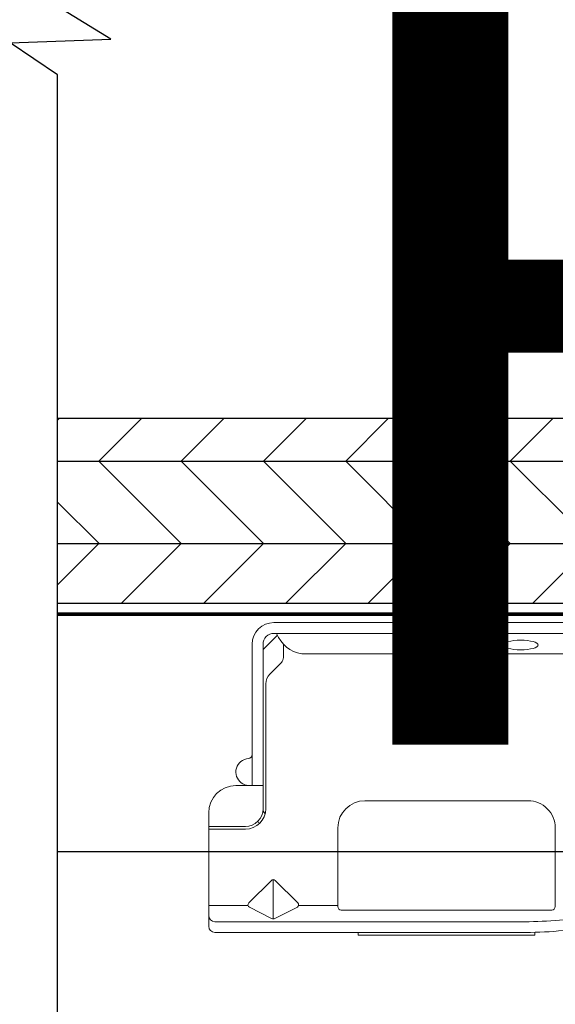
# Model space of a CAD drawing. Units: millimetres. Extents: x -6 to 226, y 320 to 426.
# Drawn here: x 62 to 63, y 340 to 342 of the extents above; entities that cross this region are included whole.
import ezdxf
from ezdxf.enums import TextEntityAlignment as Align

# ---------------------------------------------------------------- set-up
doc = ezdxf.new("R2018")
doc.units = ezdxf.units.MM
doc.linetypes.add('DASHED2', pattern=[0.375, 0.25, -0.125])
doc.layers.add('Dim', color=8, linetype='Continuous', lineweight=30)
doc.layers.add('OTHER MATERIAL', color=8, linetype='Continuous', lineweight=30)
doc.layers.add('TEXT', color=6, linetype='Continuous')
doc.styles.add('DIM', font='simplex.shx')
doc.styles.get("Standard").update_dxf_attribs({"font": 'arial.ttf'})

# ---------------------------------------------------------------- blocks, each defined once
blk = doc.blocks.new('TITLEBLOCK')
at = {"layer": 'TEXT', "color": 2, "lineweight": 30, "flags": 104}
blk.add_attdef('DESCRIPTION', text='', height=2.54, dxfattribs=at).set_placement((211.522, 16.675), align=Align.MIDDLE_CENTER)
at = {"layer": 'TEXT', "color": 3, "linetype": 'Continuous', "ltscale": 2, "style": 'DIM'}
for tag, p in [('SCALE', (226.92, 8.786)), ('DATEDWN', (226.91, 4.309))]:
    blk.add_attdef(tag, text='', height=1.579, dxfattribs=at).set_placement(p, align=Align.TOP_CENTER)
at = {"layer": 'TEXT', "color": 2, "linetype": 'Continuous', "ltscale": 2, "style": 'DIM'}
blk.add_attdef('DWGNUMBER', text='', height=2.54, dxfattribs=at).set_placement((247.469, 1.31), align=Align.MIDDLE)
blk = doc.blocks.new('New Clip')
at = {"layer": 'OTHER MATERIAL', "linetype": 'Continuous', "lineweight": 15}
for p, q in [((16.847, -4.986), (29.847, -4.986)), ((16.847, -5.186), (16.847, -4.986)), ((29.847, -4.986), (29.847, -5.186)), ((5.847, -5.636), (5.847, -12.986)), ((28.84, -5.186), (6.297, -5.186)), ((5.847, -8.998), (5.847, -6.424)), ((6.297, -5.974), (29.118, -5.974)), ((8.838, -7.036), (10.474, -6.218)), ((10.597, -9.074), (10.597, -6.189)), ((10.719, -6.218), (12.373, -7.046)), ((5.847, -7.157), (8.742, -7.157)), ((12.452, -7.157), (15.347, -7.157)), ((15.347, -12.876), (15.347, -7.081)), ((15.597, -6.831), (31.097, -6.831)), ((31.347, -7.157), (31.347, -7.081)), ((31.347, -7.157), (31.347, -8.998)), ((10.457, -9.016), (8.793, -7.353)), ((12.401, -7.353), (10.738, -9.016)), ((31.347, -8.998), (31.347, -12.876)), ((8.547, -12.786), (5.847, -12.786)), ((5.847, -12.786), (5.847, -12.786)), ((6.706, -12.986), (5.847, -12.986)), ((5.847, -13.986), (5.847, -12.986)), ((8.547, -12.986), (6.706, -12.986)), ((9.847, -25.686), (9.847, -14.286)), ((10.047, -23.488), (10.047, -14.286)), ((29.347, -14.876), (17.347, -14.876)), ((9.047, -15.986), (7.847, -15.986)), ((9.847, -15.986), (9.047, -15.986)), ((9.047, -15.986), (9.047, -23.466)), ((23.347, -25.654), (23.347, -20.959)), ((22.877, -21.289), (21.3, -25.654)), ((25.394, -25.654), (23.818, -21.289)), ((9.047, -23.466), (9.047, -26.454)), ((9.847, -25.686), (9.847, -24.286)), ((10.34, -24.196), (11.201, -25.056)), ((9.847, -26.386), (9.847, -25.686)), ((9.847, -26.009), (10.898, -27.06)), ((11.347, -25.41), (11.347, -26.386)), ((12.703, -25.686), (64.991, -25.686)), ((24.502, -27.186), (10.647, -27.186)), ((11.847, -27.186), (11.347, -27.186)), ((47.847, -27.186), (26.693, -27.186)), ((56.747, -27.986), (10.647, -27.986))]:
    blk.add_line(p, q, dxfattribs=at)
at = {"layer": 'OTHER MATERIAL', "lineweight": 15}
blk.add_polyline3d([(5.847, -6.33, 0), (5.847, -6.33, 0), (5.847, -6.33, 0), (5.847, -6.33, 0), (5.847, -6.331, 0), (5.847, -6.331, 0), (5.847, -6.331, 0), (5.847, -6.331, 0), (5.847, -6.332, 0), (5.847, -6.332, 0), (5.847, -6.332, 0), (5.847, -6.332, 0), (5.847, -6.333, 0), (5.847, -6.333, 0), (5.847, -6.333, 0), (5.847, -6.333, 0), (5.847, -6.333, 0), (5.847, -6.334, 0), (5.847, -6.334, 0), (5.847, -6.334, 0), (5.847, -6.334, 0), (5.847, -6.335, 0), (5.847, -6.335, 0), (5.847, -6.335, 0), (5.847, -6.335, 0), (5.847, -6.335, 0), (5.847, -6.336, 0), (5.847, -6.336, 0), (5.847, -6.336, 0), (5.847, -6.336, 0), (5.847, -6.337, 0), (5.847, -6.337, 0), (5.847, -6.337, 0), (5.847, -6.337, 0), (5.847, -6.338, 0), (5.847, -6.338, 0), (5.847, -6.338, 0), (5.847, -6.338, 0), (5.847, -6.338, 0), (5.847, -6.339, 0), (5.847, -6.339, 0), (5.847, -6.339, 0), (5.847, -6.339, 0), (5.847, -6.34, 0), (5.847, -6.34, 0), (5.847, -6.34, 0), (5.847, -6.34, 0), (5.847, -6.341, 0), (5.847, -6.341, 0), (5.847, -6.341, 0), (5.847, -6.341, 0), (5.847, -6.341, 0), (5.847, -6.342, 0), (5.847, -6.342, 0), (5.847, -6.342, 0), (5.847, -6.342, 0), (5.847, -6.343, 0), (5.848, -6.343, 0), (5.848, -6.343, 0), (5.848, -6.343, 0), (5.848, -6.344, 0), (5.848, -6.344, 0), (5.848, -6.344, 0), (5.848, -6.344, 0), (5.848, -6.344, 0), (5.848, -6.345, 0), (5.848, -6.345, 0), (5.848, -6.345, 0), (5.848, -6.345, 0), (5.848, -6.346, 0), (5.848, -6.346, 0), (5.848, -6.346, 0), (5.848, -6.346, 0), (5.848, -6.347, 0), (5.848, -6.347, 0), (5.848, -6.347, 0), (5.848, -6.347, 0), (5.848, -6.347, 0), (5.848, -6.348, 0), (5.848, -6.348, 0), (5.848, -6.348, 0), (5.848, -6.348, 0), (5.848, -6.349, 0), (5.848, -6.349, 0), (5.848, -6.349, 0), (5.848, -6.349, 0), (5.848, -6.35, 0), (5.848, -6.35, 0), (5.848, -6.35, 0), (5.848, -6.35, 0), (5.848, -6.35, 0), (5.848, -6.351, 0), (5.848, -6.351, 0), (5.848, -6.351, 0), (5.848, -6.351, 0), (5.848, -6.352, 0), (5.848, -6.352, 0), (5.848, -6.352, 0), (5.848, -6.352, 0), (5.848, -6.352, 0), (5.848, -6.353, 0), (5.848, -6.353, 0), (5.848, -6.353, 0), (5.848, -6.353, 0), (5.848, -6.354, 0), (5.848, -6.354, 0), (5.848, -6.354, 0), (5.848, -6.354, 0), (5.848, -6.355, 0), (5.848, -6.355, 0), (5.848, -6.355, 0), (5.848, -6.355, 0), (5.848, -6.355, 0), (5.848, -6.356, 0), (5.848, -6.356, 0), (5.848, -6.356, 0), (5.848, -6.356, 0), (5.848, -6.357, 0), (5.848, -6.357, 0), (5.848, -6.357, 0), (5.848, -6.357, 0), (5.848, -6.358, 0), (5.848, -6.358, 0), (5.848, -6.358, 0), (5.848, -6.358, 0), (5.848, -6.358, 0), (5.848, -6.359, 0), (5.848, -6.359, 0), (5.849, -6.359, 0), (5.849, -6.359, 0), (5.849, -6.36, 0), (5.849, -6.36, 0), (5.849, -6.36, 0), (5.849, -6.36, 0), (5.849, -6.361, 0), (5.849, -6.361, 0), (5.849, -6.361, 0), (5.849, -6.361, 0), (5.849, -6.361, 0), (5.849, -6.362, 0), (5.849, -6.362, 0), (5.849, -6.362, 0), (5.849, -6.362, 0), (5.849, -6.363, 0), (5.849, -6.363, 0), (5.849, -6.363, 0), (5.849, -6.363, 0), (5.849, -6.363, 0), (5.849, -6.364, 0), (5.849, -6.364, 0), (5.849, -6.364, 0), (5.849, -6.364, 0), (5.849, -6.365, 0), (5.849, -6.365, 0), (5.849, -6.365, 0), (5.849, -6.365, 0), (5.849, -6.366, 0), (5.849, -6.366, 0), (5.849, -6.366, 0), (5.849, -6.366, 0)], dxfattribs=at)
at = {"layer": 'OTHER MATERIAL', "linetype": 'Continuous', "lineweight": 15}
for centre, radius, start, end in [((6.297, -5.636), 0.45, 90, 180), ((29.118, -33.564), 28.38, 79.45694, 90.56289), ((6.297, -6.424), 0.45, 90, 180), ((10.597, -6.461), 0.272, 63.38428, 116.91117), ((29.118, -33.566), 27.592, 79.45694, 90), ((8.935, -7.211), 0.2, 118.9699, 224.97001), ((12.26, -7.211), 0.2, 315, 55.54401), ((15.597, -7.081), 0.25, 90, 180), ((31.097, -7.081), 0.25, 0, 90), ((10.597, -8.875), 0.199, 225, 314.6103), ((8.547, -14.286), 1.5, 0, 90), ((8.547, -14.286), 1.3, 0, 90), ((17.347, -12.876), 2, 180, 270), ((29.347, -12.876), 2, 270, 0), ((10.347, -14.286), 1.3, 124.9352, 133.81306), ((7.847, -13.986), 2, 180, 270), ((10.347, -14.286), 0.5, 133.54222, 180), ((8.847, -16.986), 1, 126.8699, 265.58827), ((8.847, -16.986), 1, 94.41173, 126.8699), ((8.747, -18.282), 0.3, 0, 85.58827), ((23.347, -21.459), 0.5, 19.85388, 160.14612), ((11.047, -23.488), 1, 180, 225), ((10.847, -25.41), 0.5, 0, 45), ((13.041, -28.002), 2.341, 98.30692, 159.58635), ((10.647, -26.386), 1.6, 180, 270), ((10.647, -26.386), 0.8, 180, 270), ((25.597, -27.936), 1.25, 40.93272, 139.06728), ((24.502, -26.986), 0.2, 270, 319.06728), ((25.597, -27.936), 0.45, 36.8699, 143.1301), ((26.693, -26.986), 0.2, 220.93272, 270), ((24.502, -26.986), 1.002, 273.27758, 317.24322), ((26.693, -26.986), 1.002, 222.75678, 266.72242)]:
    blk.add_arc(centre, radius, start, end, dxfattribs=at)
at = {"layer": 'OTHER MATERIAL', "linetype": 'Continuous', "lineweight": 15, "extrusion": (0, 0, -1)}
for centre, major_axis, ratio in [((21.854, -26.335), (2.099, 0), 0.272749), ((28.796, -26.336), (1.298, 0), 0.272405)]:
    blk.add_ellipse(centre, major_axis=major_axis, ratio=ratio, dxfattribs=at)
blk.add_ellipse((21.855, -27.105), major_axis=(2.099, 0), ratio=0.272749, start_param=3.878805, end_param=5.545264, dxfattribs=at)
blk = doc.blocks.new('CLIP+SCREW')
at = {"layer": 'OTHER MATERIAL', "linetype": 'Continuous', "lineweight": 15, "xscale": 0.9346611748037396, "yscale": 0.9346611748037396, "zscale": 0.9346611748037396, "rotation": 90}
blk.add_blockref('New Clip', (-26.157, -35.801), dxfattribs=at)

msp = doc.modelspace()

# ---------------------------------------------------------------- hatches: boundary and pattern name
at = {"layer": 'OTHER MATERIAL', "ltscale": 5}
h = msp.add_hatch(dxfattribs=at)
h.set_pattern_fill('HWPLY3E1', color=256, scale=0.15748, pattern_type=2)
h.set_pattern_definition([(0, (36.19675, 369.77932), (0, 0.2227104), []), (45, (36.19675, 369.77932), (0.22271035, 0), [0.31496, -0.31496]), (315, (36.19675, 369.77932), (0.22271035, -5e-17), [0.31496, -0.31496])])
h.paths.add_polyline_path([(65.48585, 341.38777), (65.07886, 341.38777), (65.07886, 340.88796), (65.48588, 340.88796)])
h.paths.add_polyline_path([(61.91925, 341.38777), (61.91925, 340.88796), (64.99686, 340.88796), (64.99686, 341.38777), (63.98586, 341.38777)])

# ---------------------------------------------------------------- linework, layer by layer
at = {"layer": 'Dim', "linetype": 'Continuous'}
msp.add_lwpolyline([(61.91925, 339.51198), (61.91925, 342.31817), (61.79065, 342.40495), (62.06348, 342.41479), (61.91925, 342.50373), (61.91925, 345.01746)], dxfattribs=at)
at = {"layer": 'OTHER MATERIAL', "linetype": 'DASHED2', "const_width": 0.00984}
msp.add_lwpolyline([(66.01537, 344.94963), (66.01537, 340.85828), (61.91925, 340.85828)], dxfattribs=at)
at = {"layer": 'OTHER MATERIAL'}
for points in [[(61.91925, 340.88796), (65.48588, 340.88796), (65.48585, 341.38777), (61.91925, 341.38777)], [(61.91925, 340.21596), (66.43137, 340.21596), (66.43137, 339.58604), (61.91925, 339.58604)]]:
    msp.add_lwpolyline(points, dxfattribs=at)

# ---------------------------------------------------------------- block references
ref = msp.add_blockref('TITLEBLOCK', (-6.1, 346.51534), dxfattribs=dict(xscale=0.03937, yscale=0.03937, zscale=0.03937))
lines = msp.add_mtext('EZ 80 GENERAL J VERTICAL TERMINATION \\P1" TRIM', dxfattribs={"layer": 'TEXT', "color": 2, "insert": (2.22761, 347.17184), "char_height": 2.5, "attachment_point": 1})
ref.add_attrib('DESCRIPTION', '', (2.22761, 347.17184), dxfattribs={"flags": 104}).embed_mtext(lines)
ref = msp.add_blockref('TITLEBLOCK', (4.68738, 346.51534), dxfattribs=dict(xscale=0.03937, yscale=0.03937, zscale=0.03937))
lines = msp.add_mtext('EZ 80 GENERAL J WINDOW JAMB \\P1" TRIM', dxfattribs={"layer": 'TEXT', "color": 2, "insert": (13.01499, 347.17184), "char_height": 2.5, "attachment_point": 1})
ref.add_attrib('DESCRIPTION', '', (13.01499, 347.17184), dxfattribs={"flags": 104}).embed_mtext(lines)
ref = msp.add_blockref('TITLEBLOCK', (15.47476, 346.51534), dxfattribs=dict(xscale=0.03937, yscale=0.03937, zscale=0.03937))
lines = msp.add_mtext('EZ 81 HORIZONTAL BASE Z\\PSTARTER 1" TRIM', dxfattribs={"layer": 'TEXT', "color": 2, "insert": (23.80237, 347.17184), "char_height": 2.5, "attachment_point": 1})
ref.add_attrib('DESCRIPTION', '', (23.80237, 347.17184), dxfattribs={"flags": 104}).embed_mtext(lines)
ref = msp.add_blockref('TITLEBLOCK', (26.26214, 346.51534), dxfattribs=dict(xscale=0.03937, yscale=0.03937, zscale=0.03937))
lines = msp.add_mtext('EZ 82 2-PIECE VERTICAL\\P1" TRIM', dxfattribs={"layer": 'TEXT', "color": 2, "insert": (34.58975, 347.17184), "char_height": 2.5, "attachment_point": 1})
ref.add_attrib('DESCRIPTION', '', (34.58975, 347.17184), dxfattribs={"flags": 104}).embed_mtext(lines)
ref = msp.add_blockref('TITLEBLOCK', (37.04952, 346.51534), dxfattribs=dict(xscale=0.03937, yscale=0.03937, zscale=0.03937))
lines = msp.add_mtext('EZ 83 ARROW OUTSIDE CORNER\\P1" TRIM', dxfattribs={"layer": 'TEXT', "color": 2, "insert": (45.37713, 347.17184), "char_height": 2.5, "attachment_point": 1})
ref.add_attrib('DESCRIPTION', '', (45.37713, 347.17184), dxfattribs={"flags": 104}).embed_mtext(lines)
ref = msp.add_blockref('TITLEBLOCK', (47.8369, 346.51534), dxfattribs=dict(xscale=0.03937, yscale=0.03937, zscale=0.03937))
lines = msp.add_mtext('EZ 84 X OUTSIDE CORNER\\P1" TRIM', dxfattribs={"layer": 'TEXT', "color": 2, "insert": (56.16451, 347.17184), "char_height": 2.5, "attachment_point": 1})
ref.add_attrib('DESCRIPTION', '', (56.16451, 347.17184), dxfattribs={"flags": 104}).embed_mtext(lines)
at = {"layer": 'OTHER MATERIAL', "xscale": -0.03937, "yscale": 0.03937, "zscale": 0.03937, "rotation": 270.0000000000103}
msp.add_blockref('CLIP+SCREW', (63.5227, 340.83548), dxfattribs=at)

doc.saveas('drawing.dxf')
